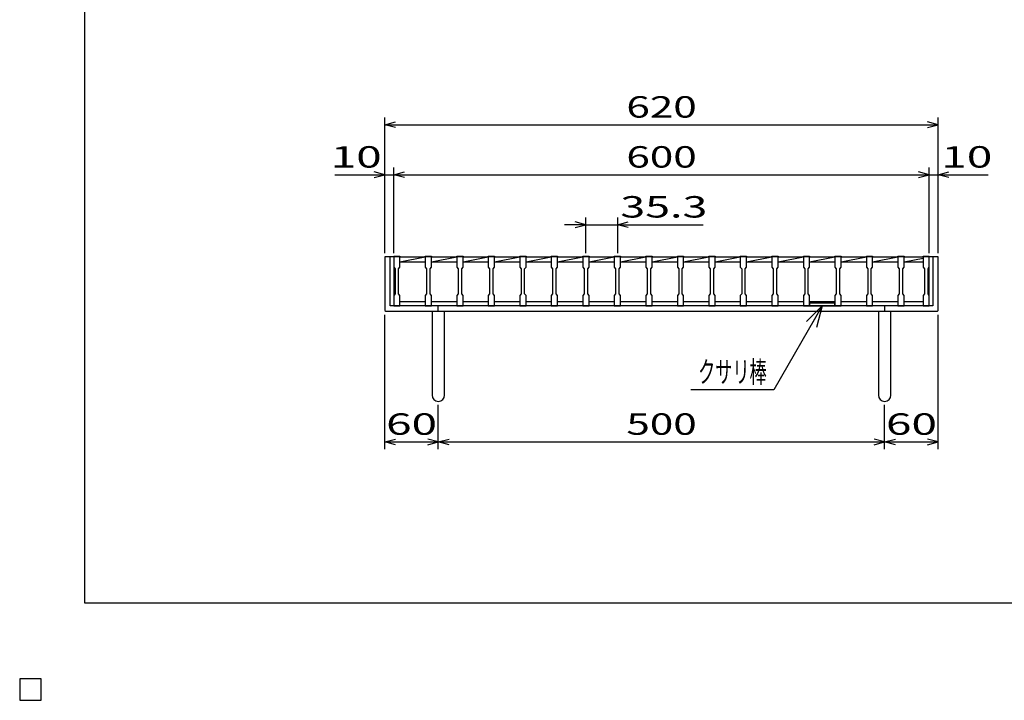
# Model space of a CAD drawing. Units: millimetres. Extents: x -182 to 173, y -128 to 105.
# Drawn here: x -182 to -44, y -128 to -33 of the extents above; entities that cross this region are included whole.
import ezdxf
from ezdxf.enums import TextEntityAlignment as Align

# ---------------------------------------------------------------- set-up
doc = ezdxf.new("R2010")
doc.units = ezdxf.units.MM
doc.header["$LTSCALE"] = 0.25
for name, color, linetype in [('16', 7, 'Continuous'), ('19', 7, 'Continuous'), ('22', 7, 'Continuous'), ('24', 7, 'Continuous'), ('32', 7, 'Continuous')]:
    doc.layers.add(name, color=color, linetype=linetype)
doc.styles.add('dcStyle0', font='txt.shx', dxfattribs={"width": 0.833333, "bigfont": 'bigfont'})

# ---------------------------------------------------------------- blocks, each defined once
blk = doc.blocks.new('_OPEN30')
at = {"color": 0, "linetype": 'ByBlock', "lineweight": -2}
for p, q in [((-1, 0.267949), (0, 0)), ((0, 0), (-1, -0.267949)), ((0, 0), (-1, 0))]:
    blk.add_line(p, q, dxfattribs=at)

msp = doc.modelspace()

# ---------------------------------------------------------------- linework, layer by layer
at = {"color": 150, "linetype": 'Continuous', "lineweight": 25}
for p, q in [((-172.9, -114.65), (-172.9, 105.35)), ((173.1, -114.65), (-172.9, -114.65)), ((-179, -125.25), (-182, -125.25)), ((-182, -125.25), (-182, -128.25)), ((-179, -125.25), (-182, -125.25)), ((-182, -125.25), (-182, -128.25)), ((-179, -125.25), (-182, -125.25)), ((-182, -125.25), (-182, -128.25)), ((-179, -125.25), (-182, -125.25)), ((-182, -125.25), (-182, -128.25)), ((-179, -125.25), (-182, -125.25)), ((-182, -125.25), (-182, -128.25)), ((-179, -128.25), (-179, -125.25)), ((-179, -128.25), (-179, -125.25)), ((-179, -128.25), (-179, -125.25)), ((-179, -128.25), (-179, -125.25)), ((-179, -128.25), (-179, -125.25)), ((-182, -128.25), (-179, -128.25)), ((-182, -128.25), (-179, -128.25)), ((-182, -128.25), (-179, -128.25)), ((-182, -128.25), (-179, -128.25)), ((-182, -128.25), (-179, -128.25))]:
    msp.add_line(p, q, dxfattribs=at)
at = {"layer": '16', "color": 3, "linetype": 'Continuous', "lineweight": 25}
for p, q in [((-129.62, -66.12), (-129.62, -66.04)), ((-129.62, -66.04), (-128.75, -66.04)), ((-129.62, -66.12), (-129.62, -67.56)), ((-128.75, -66.12), (-129.62, -66.12)), ((-129.62, -66.12), (-129.62, -72.38)), ((-128.75, -66.04), (-128.75, -66.12)), ((-128.75, -67.56), (-128.75, -66.12)), ((-128.75, -66.12), (-125.21, -66.12)), ((-128.75, -66.81), (-125.21, -66.12)), ((-125.21, -66.12), (-125.21, -66.04)), ((-125.21, -66.04), (-124.34, -66.04)), ((-125.21, -66.12), (-125.21, -67.56)), ((-124.34, -66.12), (-125.21, -66.12)), ((-124.34, -66.04), (-124.34, -66.12)), ((-124.34, -67.56), (-124.34, -66.12)), ((-124.34, -66.12), (-120.8, -66.12)), ((-124.34, -66.81), (-120.8, -66.12)), ((-120.8, -66.12), (-120.8, -66.04)), ((-120.8, -66.04), (-119.92, -66.04)), ((-120.8, -66.12), (-120.8, -67.56)), ((-119.92, -66.12), (-120.8, -66.12)), ((-119.92, -66.04), (-119.92, -66.12)), ((-119.92, -67.56), (-119.92, -66.12)), ((-119.92, -66.12), (-116.39, -66.12)), ((-119.92, -66.81), (-116.39, -66.12)), ((-116.39, -66.12), (-116.39, -66.04)), ((-116.39, -66.04), (-115.51, -66.04)), ((-116.39, -66.12), (-116.39, -67.56)), ((-115.51, -66.12), (-116.39, -66.12)), ((-115.51, -66.04), (-115.51, -66.12)), ((-115.51, -67.56), (-115.51, -66.12)), ((-115.51, -66.12), (-111.97, -66.12)), ((-115.51, -66.81), (-111.97, -66.12)), ((-111.97, -66.12), (-111.97, -66.04)), ((-111.97, -66.04), (-111.1, -66.04)), ((-111.97, -66.12), (-111.97, -67.56)), ((-111.1, -66.12), (-111.97, -66.12)), ((-111.1, -66.04), (-111.1, -66.12)), ((-111.1, -67.56), (-111.1, -66.12)), ((-111.1, -66.12), (-107.56, -66.12)), ((-111.1, -66.81), (-107.56, -66.12)), ((-107.56, -66.12), (-107.56, -66.04)), ((-107.56, -66.04), (-106.69, -66.04)), ((-107.56, -66.12), (-107.56, -67.56)), ((-106.69, -66.12), (-107.56, -66.12)), ((-106.69, -66.04), (-106.69, -66.12)), ((-106.69, -67.56), (-106.69, -66.12)), ((-106.69, -66.12), (-103.15, -66.12)), ((-106.69, -66.81), (-103.15, -66.12)), ((-103.15, -66.12), (-103.15, -66.04)), ((-103.15, -66.04), (-102.28, -66.04)), ((-103.15, -66.12), (-103.15, -67.56)), ((-102.28, -66.12), (-103.15, -66.12)), ((-102.28, -66.04), (-102.28, -66.12)), ((-102.28, -67.56), (-102.28, -66.12)), ((-102.28, -66.12), (-98.74, -66.12)), ((-102.28, -66.81), (-98.74, -66.12)), ((-98.74, -66.12), (-98.74, -66.04)), ((-98.74, -66.04), (-97.86, -66.04)), ((-98.74, -66.12), (-98.74, -67.56)), ((-97.86, -66.12), (-98.74, -66.12)), ((-97.86, -66.04), (-97.86, -66.12)), ((-97.86, -67.56), (-97.86, -66.12)), ((-97.86, -66.12), (-94.33, -66.12)), ((-97.86, -66.81), (-94.33, -66.12)), ((-94.33, -66.12), (-94.33, -66.04)), ((-94.33, -66.04), (-93.45, -66.04)), ((-94.33, -66.12), (-94.33, -67.56)), ((-93.45, -66.12), (-94.33, -66.12)), ((-93.45, -66.04), (-93.45, -66.12)), ((-93.45, -67.56), (-93.45, -66.12)), ((-93.45, -66.12), (-89.91, -66.12)), ((-93.45, -66.81), (-89.91, -66.12)), ((-89.91, -66.12), (-89.91, -66.04)), ((-89.91, -66.04), (-89.04, -66.04)), ((-89.91, -66.12), (-89.91, -67.56)), ((-89.04, -66.12), (-89.91, -66.12)), ((-89.04, -66.04), (-89.04, -66.12)), ((-89.04, -67.56), (-89.04, -66.12)), ((-89.04, -66.12), (-85.5, -66.12)), ((-89.04, -66.81), (-85.5, -66.12)), ((-85.5, -66.12), (-85.5, -66.04)), ((-85.5, -66.04), (-84.62, -66.04)), ((-85.5, -66.12), (-85.5, -67.56)), ((-84.62, -66.12), (-85.5, -66.12)), ((-84.62, -66.04), (-84.62, -66.12)), ((-84.62, -67.56), (-84.62, -66.12)), ((-84.62, -66.12), (-81.09, -66.12)), ((-84.62, -66.81), (-81.09, -66.12)), ((-81.09, -66.12), (-81.09, -66.04)), ((-81.09, -66.04), (-80.21, -66.04)), ((-81.09, -66.12), (-81.09, -67.56)), ((-80.21, -66.12), (-81.09, -66.12)), ((-80.21, -66.04), (-80.21, -66.12)), ((-80.21, -67.56), (-80.21, -66.12)), ((-80.21, -66.12), (-76.68, -66.12)), ((-80.21, -66.81), (-76.68, -66.12)), ((-76.68, -66.12), (-76.68, -66.04)), ((-76.68, -66.04), (-75.8, -66.04)), ((-76.68, -66.12), (-76.68, -67.56)), ((-75.8, -66.12), (-76.68, -66.12)), ((-75.8, -66.04), (-75.8, -66.12)), ((-75.8, -67.56), (-75.8, -66.12)), ((-75.8, -66.12), (-72.26, -66.12)), ((-75.8, -66.81), (-72.26, -66.12)), ((-72.26, -66.12), (-72.26, -66.04)), ((-72.26, -66.04), (-71.39, -66.04)), ((-72.26, -66.12), (-72.26, -67.56)), ((-71.39, -66.12), (-72.26, -66.12)), ((-71.39, -66.04), (-71.39, -66.12)), ((-71.39, -67.56), (-71.39, -66.12)), ((-71.39, -66.12), (-67.85, -66.12)), ((-71.39, -66.81), (-67.85, -66.12)), ((-67.85, -66.12), (-67.85, -66.04)), ((-67.85, -66.04), (-66.97, -66.04)), ((-67.85, -66.12), (-67.85, -67.56)), ((-66.97, -66.12), (-67.85, -66.12)), ((-66.97, -66.04), (-66.97, -66.12)), ((-66.97, -67.56), (-66.97, -66.12)), ((-66.97, -66.12), (-63.44, -66.12)), ((-66.97, -66.81), (-63.44, -66.12)), ((-63.44, -66.12), (-63.44, -66.04)), ((-63.44, -66.04), (-62.56, -66.04)), ((-63.44, -66.12), (-63.44, -67.56)), ((-62.56, -66.12), (-63.44, -66.12)), ((-62.56, -66.04), (-62.56, -66.12)), ((-62.56, -67.56), (-62.56, -66.12)), ((-62.56, -66.12), (-59.03, -66.12)), ((-62.56, -66.81), (-59.03, -66.12)), ((-59.03, -66.12), (-59.03, -66.04)), ((-59.03, -66.04), (-58.15, -66.04)), ((-59.03, -66.12), (-59.03, -67.56)), ((-58.15, -66.12), (-59.03, -66.12)), ((-58.15, -66.04), (-58.15, -66.12)), ((-58.15, -67.56), (-58.15, -66.12)), ((-58.15, -66.12), (-55.5, -66.12)), ((-55.5, -66.12), (-55.5, -66.04)), ((-55.5, -66.04), (-54.63, -66.04)), ((-55.5, -66.12), (-55.5, -67.56)), ((-54.63, -66.12), (-55.5, -66.12)), ((-54.63, -72.38), (-54.63, -66.12)), ((-54.63, -66.04), (-54.63, -66.12)), ((-54.63, -67.56), (-54.63, -66.12)), ((-128.75, -66.81), (-125.21, -66.81)), ((-124.34, -66.81), (-120.8, -66.81)), ((-119.92, -66.81), (-116.39, -66.81)), ((-115.51, -66.81), (-111.97, -66.81)), ((-111.1, -66.81), (-107.56, -66.81)), ((-106.69, -66.81), (-103.15, -66.81)), ((-102.28, -66.81), (-98.74, -66.81)), ((-97.86, -66.81), (-94.33, -66.81)), ((-93.45, -66.81), (-89.91, -66.81)), ((-89.04, -66.81), (-85.5, -66.81)), ((-84.62, -66.81), (-81.09, -66.81)), ((-80.21, -66.81), (-76.68, -66.81)), ((-75.8, -66.81), (-72.26, -66.81)), ((-71.39, -66.81), (-67.85, -66.81)), ((-66.97, -66.81), (-63.44, -66.81)), ((-62.56, -66.81), (-59.03, -66.81)), ((-58.15, -66.81), (-55.5, -66.3)), ((-58.15, -66.81), (-55.5, -66.81)), ((-129.62, -67.56), (-129.44, -67.81)), ((-129.44, -67.81), (-129.44, -71.31)), ((-128.94, -67.81), (-128.75, -67.56)), ((-128.94, -71.31), (-128.94, -67.81)), ((-125.21, -67.56), (-125.03, -67.81)), ((-125.03, -67.81), (-125.03, -71.31)), ((-124.53, -67.81), (-124.34, -67.56)), ((-124.53, -71.31), (-124.53, -67.81)), ((-120.8, -67.56), (-120.61, -67.81)), ((-120.61, -67.81), (-120.61, -71.31)), ((-120.11, -67.81), (-119.92, -67.56)), ((-120.11, -71.31), (-120.11, -67.81)), ((-116.39, -67.56), (-116.2, -67.81)), ((-116.2, -67.81), (-116.2, -71.31)), ((-115.7, -67.81), (-115.51, -67.56)), ((-115.7, -71.31), (-115.7, -67.81)), ((-111.97, -67.56), (-111.79, -67.81)), ((-111.79, -67.81), (-111.79, -71.31)), ((-111.29, -67.81), (-111.1, -67.56)), ((-111.29, -71.31), (-111.29, -67.81)), ((-107.56, -67.56), (-107.38, -67.81)), ((-107.38, -67.81), (-107.38, -71.31)), ((-106.88, -67.81), (-106.69, -67.56)), ((-106.88, -71.31), (-106.88, -67.81)), ((-103.15, -67.56), (-102.96, -67.81)), ((-102.96, -67.81), (-102.96, -71.31)), ((-102.46, -67.81), (-102.28, -67.56)), ((-102.46, -71.31), (-102.46, -67.81)), ((-98.74, -67.56), (-98.55, -67.81)), ((-98.55, -67.81), (-98.55, -71.31)), ((-98.05, -67.81), (-97.86, -67.56)), ((-98.05, -71.31), (-98.05, -67.81)), ((-94.33, -67.56), (-94.14, -67.81)), ((-94.14, -67.81), (-94.14, -71.31)), ((-93.64, -67.81), (-93.45, -67.56)), ((-93.64, -71.31), (-93.64, -67.81)), ((-89.91, -67.56), (-89.72, -67.81)), ((-89.72, -67.81), (-89.72, -71.31)), ((-89.22, -67.81), (-89.04, -67.56)), ((-89.22, -71.31), (-89.22, -67.81)), ((-85.5, -67.56), (-85.31, -67.81)), ((-85.31, -67.81), (-85.31, -71.31)), ((-84.81, -67.81), (-84.62, -67.56)), ((-84.81, -71.31), (-84.81, -67.81)), ((-81.09, -67.56), (-80.9, -67.81)), ((-80.9, -67.81), (-80.9, -71.31)), ((-80.4, -67.81), (-80.21, -67.56)), ((-80.4, -71.31), (-80.4, -67.81)), ((-76.68, -67.56), (-76.49, -67.81)), ((-76.49, -67.81), (-76.49, -71.31)), ((-75.99, -67.81), (-75.8, -67.56)), ((-75.99, -71.31), (-75.99, -67.81)), ((-72.26, -67.56), (-72.07, -67.81)), ((-72.07, -67.81), (-72.07, -71.31)), ((-71.57, -67.81), (-71.39, -67.56)), ((-71.57, -71.31), (-71.57, -67.81)), ((-67.85, -67.56), (-67.66, -67.81)), ((-67.66, -67.81), (-67.66, -71.31)), ((-67.16, -67.81), (-66.97, -67.56)), ((-67.16, -71.31), (-67.16, -67.81)), ((-63.44, -67.56), (-63.25, -67.81)), ((-63.25, -67.81), (-63.25, -71.31)), ((-62.75, -67.81), (-62.56, -67.56)), ((-62.75, -71.31), (-62.75, -67.81)), ((-59.03, -67.56), (-58.84, -67.81)), ((-58.84, -67.81), (-58.84, -71.31)), ((-58.34, -67.81), (-58.15, -67.56)), ((-58.34, -71.31), (-58.34, -67.81)), ((-55.5, -67.56), (-55.31, -67.81)), ((-55.31, -67.81), (-55.31, -71.31)), ((-54.81, -67.81), (-54.63, -67.56)), ((-54.81, -71.31), (-54.81, -67.81)), ((-129.44, -71.31), (-129.62, -71.56)), ((-129.62, -71.56), (-129.62, -73)), ((-128.75, -71.56), (-128.94, -71.31)), ((-128.75, -73), (-128.75, -71.56)), ((-125.03, -71.31), (-125.21, -71.56)), ((-125.21, -71.56), (-125.21, -73)), ((-124.34, -71.56), (-124.53, -71.31)), ((-124.34, -73), (-124.34, -71.56)), ((-120.61, -71.31), (-120.8, -71.56)), ((-120.8, -71.56), (-120.8, -73)), ((-119.92, -71.56), (-120.11, -71.31)), ((-119.92, -73), (-119.92, -71.56)), ((-116.2, -71.31), (-116.39, -71.56)), ((-116.39, -71.56), (-116.39, -73)), ((-115.51, -71.56), (-115.7, -71.31)), ((-115.51, -73), (-115.51, -71.56)), ((-111.79, -71.31), (-111.97, -71.56)), ((-111.97, -71.56), (-111.97, -73)), ((-111.1, -71.56), (-111.29, -71.31)), ((-111.1, -73), (-111.1, -71.56)), ((-107.38, -71.31), (-107.56, -71.56)), ((-107.56, -71.56), (-107.56, -73)), ((-106.69, -71.56), (-106.88, -71.31)), ((-106.69, -73), (-106.69, -71.56)), ((-102.96, -71.31), (-103.15, -71.56)), ((-103.15, -71.56), (-103.15, -73)), ((-102.28, -71.56), (-102.46, -71.31)), ((-102.28, -73), (-102.28, -71.56)), ((-98.55, -71.31), (-98.74, -71.56)), ((-98.74, -71.56), (-98.74, -73)), ((-97.86, -71.56), (-98.05, -71.31)), ((-97.86, -73), (-97.86, -71.56)), ((-94.14, -71.31), (-94.33, -71.56)), ((-94.33, -71.56), (-94.33, -73)), ((-93.45, -71.56), (-93.64, -71.31)), ((-93.45, -73), (-93.45, -71.56)), ((-89.72, -71.31), (-89.91, -71.56)), ((-89.91, -71.56), (-89.91, -73)), ((-89.04, -71.56), (-89.22, -71.31)), ((-89.04, -73), (-89.04, -71.56)), ((-85.31, -71.31), (-85.5, -71.56)), ((-85.5, -71.56), (-85.5, -73)), ((-84.62, -71.56), (-84.81, -71.31)), ((-84.62, -73), (-84.62, -71.56)), ((-80.9, -71.31), (-81.09, -71.56)), ((-81.09, -71.56), (-81.09, -73)), ((-80.21, -71.56), (-80.4, -71.31)), ((-80.21, -73), (-80.21, -71.56)), ((-76.49, -71.31), (-76.68, -71.56)), ((-76.68, -71.56), (-76.68, -73)), ((-75.8, -71.56), (-75.99, -71.31)), ((-75.8, -73), (-75.8, -71.56)), ((-72.07, -71.31), (-72.26, -71.56)), ((-72.26, -71.56), (-72.26, -73)), ((-71.39, -71.56), (-71.57, -71.31)), ((-71.39, -73), (-71.39, -71.56)), ((-67.66, -71.31), (-67.85, -71.56)), ((-67.85, -71.56), (-67.85, -73)), ((-66.97, -71.56), (-67.16, -71.31)), ((-66.97, -73), (-66.97, -71.56)), ((-63.25, -71.31), (-63.44, -71.56)), ((-63.44, -71.56), (-63.44, -73)), ((-62.56, -71.56), (-62.75, -71.31)), ((-62.56, -73), (-62.56, -71.56)), ((-58.84, -71.31), (-59.03, -71.56)), ((-59.03, -71.56), (-59.03, -73)), ((-58.15, -71.56), (-58.34, -71.31)), ((-58.15, -73), (-58.15, -71.56)), ((-55.31, -71.31), (-55.5, -71.56)), ((-55.5, -71.56), (-55.5, -73)), ((-54.63, -71.56), (-54.81, -71.31)), ((-54.63, -73), (-54.63, -71.56)), ((-129.62, -73), (-128.75, -73)), ((-128.75, -72.38), (-125.21, -72.38)), ((-125.21, -73), (-124.34, -73)), ((-124.34, -72.38), (-120.8, -72.38)), ((-120.8, -73), (-119.92, -73)), ((-119.92, -72.38), (-116.39, -72.38)), ((-116.39, -73), (-115.51, -73)), ((-115.51, -72.38), (-111.97, -72.38)), ((-111.97, -73), (-111.1, -73)), ((-111.1, -72.38), (-107.56, -72.38)), ((-107.56, -73), (-106.69, -73)), ((-106.69, -72.38), (-103.15, -72.38)), ((-103.15, -73), (-102.28, -73)), ((-102.28, -72.38), (-98.74, -72.38)), ((-98.74, -73), (-97.86, -73)), ((-97.86, -72.38), (-94.33, -72.38)), ((-94.33, -73), (-93.45, -73)), ((-93.45, -72.38), (-89.91, -72.38)), ((-89.91, -73), (-89.04, -73)), ((-89.04, -72.38), (-85.5, -72.38)), ((-85.5, -73), (-84.62, -73)), ((-84.62, -72.38), (-81.09, -72.38)), ((-81.09, -73), (-80.21, -73)), ((-80.21, -72.38), (-76.68, -72.38)), ((-76.68, -73), (-75.8, -73)), ((-75.8, -72.38), (-72.26, -72.38)), ((-72.26, -73), (-71.39, -73)), ((-71.39, -72.38), (-67.85, -72.38)), ((-67.85, -73), (-66.97, -73)), ((-66.97, -72.38), (-63.44, -72.38)), ((-63.44, -73), (-62.56, -73)), ((-62.56, -72.38), (-59.03, -72.38)), ((-59.03, -73), (-58.15, -73)), ((-58.15, -72.38), (-55.5, -72.38)), ((-55.5, -73), (-54.63, -73)), ((-179, -125.25), (-182, -125.25)), ((-182, -125.25), (-182, -128.25)), ((-179, -125.25), (-182, -125.25)), ((-182, -125.25), (-182, -128.25)), ((-179, -125.25), (-182, -125.25)), ((-182, -125.25), (-182, -128.25)), ((-179, -125.25), (-182, -125.25)), ((-182, -125.25), (-182, -128.25)), ((-179, -125.25), (-182, -125.25)), ((-182, -125.25), (-182, -128.25)), ((-179, -128.25), (-179, -125.25)), ((-179, -128.25), (-179, -125.25)), ((-179, -128.25), (-179, -125.25)), ((-179, -128.25), (-179, -125.25)), ((-179, -128.25), (-179, -125.25)), ((-182, -128.25), (-179, -128.25)), ((-182, -128.25), (-179, -128.25)), ((-182, -128.25), (-179, -128.25)), ((-182, -128.25), (-179, -128.25)), ((-182, -128.25), (-179, -128.25))]:
    msp.add_line(p, q, dxfattribs=at)
at = {"layer": '19', "color": 6, "linetype": 'Continuous', "lineweight": 25}
for p, q in [((-129.62, -66.12), (-130.88, -66.12)), ((-130.88, -66.12), (-130.88, -73.62)), ((-129.62, -66.12), (-130.88, -66.12)), ((-130.88, -66.12), (-130.88, -73.62)), ((-130.12, -73), (-130.12, -66.12)), ((-130.12, -73), (-130.12, -66.12)), ((-53.38, -66.12), (-54.63, -66.12)), ((-53.38, -66.12), (-54.63, -66.12)), ((-54.12, -66.12), (-54.12, -73)), ((-54.12, -66.12), (-54.12, -73)), ((-53.38, -73.62), (-53.38, -66.12)), ((-53.38, -73.62), (-53.38, -66.12)), ((-54.12, -73), (-130.12, -73)), ((-54.12, -73), (-130.12, -73)), ((-123.38, -73.75), (-123.38, -73)), ((-123.38, -73.75), (-123.38, -73)), ((-60.88, -73), (-60.88, -73.75)), ((-60.88, -73), (-60.88, -73.75)), ((-130.88, -73.62), (-130.75, -73.75)), ((-130.88, -73.62), (-130.75, -73.75)), ((-130.75, -73.75), (-53.5, -73.75)), ((-130.75, -73.75), (-53.5, -73.75)), ((-124.25, -73.75), (-124.25, -85.5)), ((-124.25, -73.75), (-124.25, -85.5)), ((-122.5, -85.5), (-122.5, -73.75)), ((-122.5, -85.5), (-122.5, -73.75)), ((-61.75, -73.75), (-61.75, -85.5)), ((-61.75, -73.75), (-61.75, -85.5)), ((-60, -85.5), (-60, -73.75)), ((-60, -85.5), (-60, -73.75)), ((-53.5, -73.75), (-53.38, -73.62)), ((-53.5, -73.75), (-53.38, -73.62))]:
    msp.add_line(p, q, dxfattribs=at)
at = {"layer": '19', "color": 4, "linetype": 'Continuous', "lineweight": 25}
for p, q in [((-69.62, -73), (-76.4, -84.74)), ((-76.4, -84.74), (-88, -84.74))]:
    msp.add_line(p, q, dxfattribs=at)
at = {"layer": '19', "color": 3, "linetype": 'Continuous', "lineweight": 25}
for p, q in [((-67.85, -72.62), (-71.39, -72.62)), ((-71.39, -72.62), (-71.39, -73)), ((-71.39, -73), (-67.85, -73)), ((-67.85, -73), (-67.85, -72.62))]:
    msp.add_line(p, q, dxfattribs=at)
at = {"layer": '19', "color": 6, "linetype": 'Continuous', "lineweight": 25}
for centre in [(-123.38, -85.5), (-123.38, -85.5), (-60.88, -85.5), (-60.88, -85.5)]:
    msp.add_arc(centre, 0.875, 180, 0, dxfattribs=at)
at = {"layer": '22', "color": 4, "linetype": 'Continuous', "lineweight": 25}
for p, q in [((-130.88, -65.62), (-130.88, -46.62)), ((-53.38, -65.62), (-53.38, -46.62)), ((-130.88, -47.62), (-129.37, -47.22)), ((-129.37, -48.02), (-130.88, -47.62)), ((-130.88, -47.62), (-53.38, -47.62)), ((-53.38, -47.62), (-54.87, -47.22)), ((-54.87, -48.02), (-53.38, -47.62)), ((-130.88, -65.62), (-130.88, -53.62)), ((-129.62, -65.62), (-129.62, -53.62)), ((-54.63, -65.62), (-54.63, -53.62)), ((-53.38, -65.62), (-53.38, -53.62)), ((-137.88, -54.63), (-130.88, -54.63)), ((-130.88, -54.63), (-132.38, -54.22)), ((-132.38, -55.02), (-130.88, -54.63)), ((-130.88, -54.63), (-129.62, -54.63)), ((-129.62, -54.63), (-128.12, -54.22)), ((-128.12, -55.02), (-129.62, -54.63)), ((-129.62, -54.63), (-54.63, -54.63)), ((-54.63, -54.63), (-56.12, -54.22)), ((-56.12, -55.02), (-54.63, -54.63)), ((-54.63, -54.63), (-53.38, -54.63)), ((-53.38, -54.63), (-51.87, -54.22)), ((-51.87, -55.02), (-53.38, -54.63)), ((-53.38, -54.63), (-46.37, -54.63)), ((-102.71, -65.62), (-102.71, -60.62)), ((-98.3, -60.62), (-98.3, -65.62)), ((-102.71, -61.62), (-105.71, -61.62)), ((-102.71, -61.62), (-104.21, -61.22)), ((-104.21, -62.02), (-102.71, -61.62)), ((-102.71, -61.62), (-98.3, -61.62)), ((-98.3, -61.62), (-96.8, -61.22)), ((-96.8, -62.02), (-98.3, -61.62)), ((-98.3, -61.62), (-86.3, -61.62)), ((-130.88, -93.05), (-130.88, -74.25)), ((-53.38, -93.05), (-53.38, -74.25)), ((-123.38, -93.05), (-123.38, -86.85)), ((-60.88, -93.05), (-60.88, -86.85)), ((-130.88, -92.05), (-129.37, -91.65)), ((-129.37, -92.45), (-130.88, -92.05)), ((-130.88, -92.05), (-123.38, -92.05)), ((-123.38, -92.05), (-124.87, -91.65)), ((-124.87, -92.45), (-123.38, -92.05)), ((-123.38, -92.05), (-121.87, -91.65)), ((-121.87, -92.45), (-123.38, -92.05)), ((-123.38, -92.05), (-60.88, -92.05)), ((-60.88, -92.05), (-62.37, -91.65)), ((-62.37, -92.45), (-60.88, -92.05)), ((-60.88, -92.05), (-59.37, -91.65)), ((-59.37, -92.45), (-60.88, -92.05)), ((-60.88, -92.05), (-53.38, -92.05)), ((-53.38, -92.05), (-54.87, -91.65)), ((-54.87, -92.45), (-53.38, -92.05))]:
    msp.add_line(p, q, dxfattribs=at)
at = {"layer": '22', "color": 2, "linetype": 'Continuous', "lineweight": 25}
for p, q in [((-179, -125.25), (-182, -125.25)), ((-182, -125.25), (-182, -128.25)), ((-179, -125.25), (-182, -125.25)), ((-182, -125.25), (-182, -128.25)), ((-179, -125.25), (-182, -125.25)), ((-182, -125.25), (-182, -128.25)), ((-179, -128.25), (-179, -125.25)), ((-179, -128.25), (-179, -125.25)), ((-179, -128.25), (-179, -125.25)), ((-182, -128.25), (-179, -128.25)), ((-182, -128.25), (-179, -128.25)), ((-182, -128.25), (-179, -128.25))]:
    msp.add_line(p, q, dxfattribs=at)
at = {"layer": '24', "color": 4, "linetype": 'Continuous', "lineweight": 25}
for p, q in [((-179, -125.25), (-182, -125.25)), ((-182, -125.25), (-182, -128.25)), ((-179, -125.25), (-182, -125.25)), ((-182, -125.25), (-182, -128.25)), ((-179, -125.25), (-182, -125.25)), ((-182, -125.25), (-182, -128.25)), ((-179, -128.25), (-179, -125.25)), ((-179, -128.25), (-179, -125.25)), ((-179, -128.25), (-179, -125.25)), ((-182, -128.25), (-179, -128.25)), ((-182, -128.25), (-179, -128.25)), ((-182, -128.25), (-179, -128.25))]:
    msp.add_line(p, q, dxfattribs=at)
at = {"layer": '32', "color": 4, "linetype": 'Continuous', "lineweight": 25}
for p, q in [((-179, -125.25), (-182, -125.25)), ((-182, -125.25), (-182, -128.25)), ((-179, -125.25), (-182, -125.25)), ((-182, -125.25), (-182, -128.25)), ((-179, -125.25), (-182, -125.25)), ((-182, -125.25), (-182, -128.25)), ((-179, -125.25), (-182, -125.25)), ((-182, -125.25), (-182, -128.25)), ((-179, -125.25), (-182, -125.25)), ((-182, -125.25), (-182, -128.25)), ((-179, -128.25), (-179, -125.25)), ((-179, -128.25), (-179, -125.25)), ((-179, -128.25), (-179, -125.25)), ((-179, -128.25), (-179, -125.25)), ((-179, -128.25), (-179, -125.25)), ((-182, -128.25), (-179, -128.25)), ((-182, -128.25), (-179, -128.25)), ((-182, -128.25), (-179, -128.25)), ((-182, -128.25), (-179, -128.25)), ((-182, -128.25), (-179, -128.25))]:
    msp.add_line(p, q, dxfattribs=at)

# ---------------------------------------------------------------- block references
at = {"layer": '19', "color": 4, "xscale": 3.000002787824364, "yscale": 2.999989273978464, "rotation": 60.00000000000001}
msp.add_blockref('_OPEN30', (-69.62, -73), dxfattribs=at)

# ---------------------------------------------------------------- texts
at = {"layer": '19', "color": 2, "style": 'dcStyle0', "width": 0.666667}
msp.add_text('クサリ棒', height=3, dxfattribs=at).set_placement((-87, -83.74), (-77.4, -83.74), align=Align.FIT)
at = {"layer": '22', "color": 2, "style": 'dcStyle0', "width": 0.833333}
for s, p, p2 in [(' 620 ', (-98.37, -46.62), (-85.87, -46.62)), (' 10 ', (-139.88, -53.62), (-129.87, -53.62)), (' 600 ', (-98.37, -53.62), (-85.87, -53.62)), (' 10 ', (-54.38, -53.62), (-44.37, -53.62)), (' 35.3 ', (-99.3, -60.62), (-84.3, -60.62)), (' 60 ', (-132.13, -91.05), (-122.12, -91.05)), (' 500 ', (-98.37, -91.05), (-85.87, -91.05)), (' 60 ', (-62.13, -91.05), (-52.12, -91.05))]:
    msp.add_text(s, height=3, dxfattribs=at).set_placement(p, p2, align=Align.FIT)

doc.saveas('drawing.dxf')
